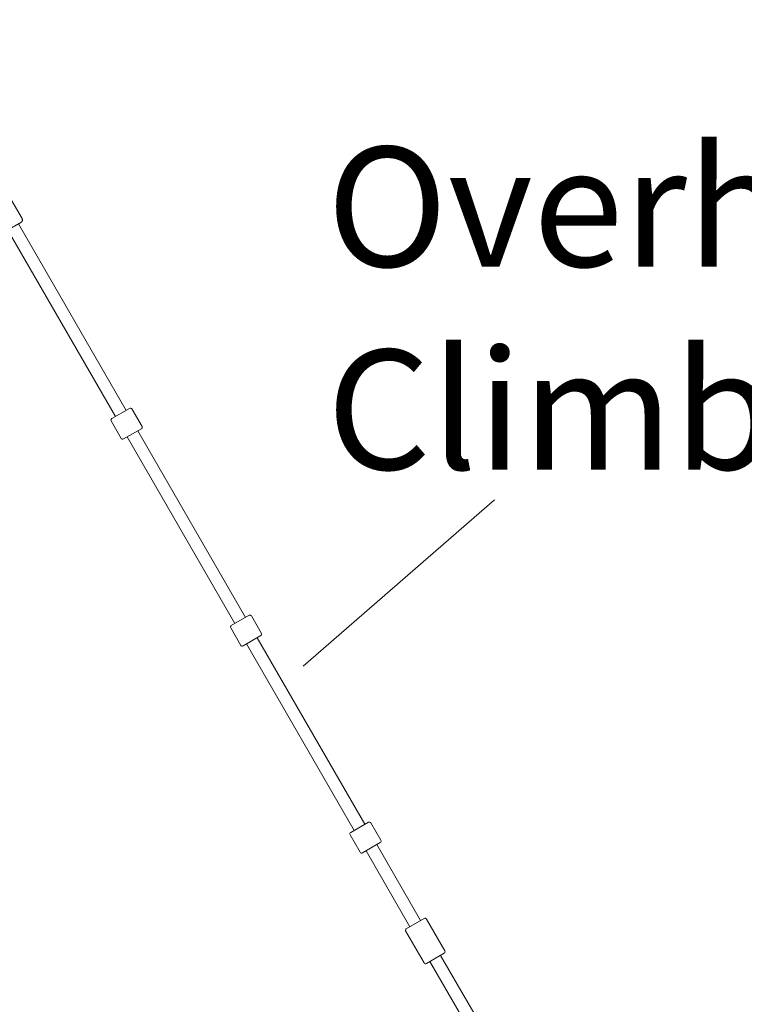
# Model space of a CAD drawing. Units: inches. Extents: x 5998 to 22805, y -18000 to 3.
# Drawn here: x 11107 to 12165, y -10668 to -9230 of the extents above; entities that cross this region are included whole.
import ezdxf

# ---------------------------------------------------------------- set-up
doc = ezdxf.new("R2010")
doc.units = ezdxf.units.IN
doc.header["$MEASUREMENT"] = 0
doc.layers.add('Logos & Title', color=7, linetype='Continuous')

# ---------------------------------------------------------------- blocks, each defined once
blk = doc.blocks.new('block 6680')
at = {"layer": 'Logos & Title', "color": 7, "lineweight": 20, "true_color": 0xffffff}
blk.add_lwpolyline([(11590.6, -10417.5), (11616.6, -10402.5)], dxfattribs=at)
blk = doc.blocks.new('block 6681')
at = {"layer": 'Logos & Title', "color": 7, "lineweight": 20, "true_color": 0xffffff}
blk.add_lwpolyline([(11633.7, -10432.2), (11607.7, -10447.2)], dxfattribs=at)
blk = doc.blocks.new('block 6682')
at = {"layer": 'Logos & Title', "color": 7, "lineweight": 20, "true_color": 0xffffff}
blk.add_lwpolyline([(11416.1, -10115.2), (11442.1, -10100.2)], dxfattribs=at)
blk = doc.blocks.new('block 6683')
at = {"layer": 'Logos & Title', "color": 7, "lineweight": 20, "true_color": 0xffffff}
blk.add_lwpolyline([(11459.2, -10129.9), (11433.3, -10144.9)], dxfattribs=at)
blk = doc.blocks.new('block 6684')
at = {"layer": 'Logos & Title', "color": 7, "lineweight": 20, "true_color": 0xffffff}
blk.add_lwpolyline([(11241.6, -9813), (11267.6, -9798)], dxfattribs=at)
blk = doc.blocks.new('block 6685')
at = {"layer": 'Logos & Title', "color": 7, "lineweight": 20, "true_color": 0xffffff}
blk.add_lwpolyline([(11284.7, -9827.7), (11258.8, -9842.7)], dxfattribs=at)
blk = doc.blocks.new('block 6713')
at = {"layer": 'Logos & Title', "color": 7, "lineweight": 20, "true_color": 0xffffff}
blk.add_lwpolyline([(11727.1, -10593.9), (11701.1, -10608.9)], dxfattribs=at)
blk = doc.blocks.new('block 6714')
at = {"layer": 'Logos & Title', "color": 7, "lineweight": 20, "true_color": 0xffffff}
blk.add_lwpolyline([(11671.7, -10558), (11697.7, -10543)], dxfattribs=at)
blk = doc.blocks.new('block 6715')
at = {"layer": 'Logos & Title', "color": 7, "lineweight": 20, "true_color": 0xffffff}
blk.add_lwpolyline([(11089.5, -9537.5), (11246.8, -9810)], dxfattribs=at)
blk = doc.blocks.new('block 6716')
at = {"layer": 'Logos & Title', "color": 7, "lineweight": 20, "true_color": 0xffffff}
blk.add_lwpolyline([(11264, -9839.7), (11421.3, -10112.2)], dxfattribs=at)
blk = doc.blocks.new('block 6717')
at = {"layer": 'Logos & Title', "color": 7, "lineweight": 20, "true_color": 0xffffff}
blk.add_lwpolyline([(11438.4, -10141.9), (11595.8, -10414.5)], dxfattribs=at)
blk = doc.blocks.new('block 6718')
at = {"layer": 'Logos & Title', "color": 7, "lineweight": 20, "true_color": 0xffffff}
blk.add_lwpolyline([(11612.9, -10444.2), (11676.9, -10555)], dxfattribs=at)
blk = doc.blocks.new('block 6719')
at = {"layer": 'Logos & Title', "color": 7, "lineweight": 20, "true_color": 0xffffff}
blk.add_lwpolyline([(11706.3, -10605.9), (11770.3, -10716.7)], dxfattribs=at)
blk = doc.blocks.new('block 6723')
at = {"layer": 'Logos & Title', "color": 7, "lineweight": 20, "true_color": 0xffffff}
blk.add_lwpolyline([(11105.1, -9528.5), (11262.4, -9801)], dxfattribs=at)
blk = doc.blocks.new('block 6724')
at = {"layer": 'Logos & Title', "color": 7, "lineweight": 20, "true_color": 0xffffff}
blk.add_lwpolyline([(11279.5, -9830.7), (11436.9, -10103.2)], dxfattribs=at)
blk = doc.blocks.new('block 6725')
at = {"layer": 'Logos & Title', "color": 7, "lineweight": 20, "true_color": 0xffffff}
blk.add_lwpolyline([(11454, -10132.9), (11611.4, -10405.5)], dxfattribs=at)
blk = doc.blocks.new('block 6726')
at = {"layer": 'Logos & Title', "color": 7, "lineweight": 20, "true_color": 0xffffff}
blk.add_lwpolyline([(11628.5, -10435.2), (11692.5, -10546)], dxfattribs=at)
blk = doc.blocks.new('block 6727')
at = {"layer": 'Logos & Title', "color": 7, "lineweight": 20, "true_color": 0xffffff}
blk.add_lwpolyline([(11721.9, -10596.9), (11785.9, -10707.7)], dxfattribs=at)
blk = doc.blocks.new('block 6740')
at = {"layer": 'Logos & Title', "color": 7, "lineweight": 20, "true_color": 0xffffff}
blk.add_lwpolyline([(11110.5, -9520.8), (11110.8, -9521.8), (11110.9, -9522.3), (11110.9, -9522.7), (11111, -9523.1), (11110.9, -9523.4), (11110.8, -9524), (11110.5, -9524.6), (11110.3, -9524.9), (11110.3, -9525), (11109.9, -9525.5), (11109.7, -9525.6), (11109.5, -9525.9), (11109.4, -9526), (11109.2, -9526.1), (11109.1, -9526.1), (11109, -9526.2), (11108.9, -9526.3), (11108.6, -9526.4), (11108.1, -9526.8), (11106.9, -9527.5), (11106.3, -9527.8), (11105.9, -9528), (11105.5, -9528.3), (11103.7, -9529.3), (11103.3, -9529.5), (11102.8, -9529.8), (11101.7, -9530.5), (11099.6, -9531.7), (11097.3, -9533), (11095, -9534.3), (11092.8, -9535.6), (11091.8, -9536.2), (11090.9, -9536.7), (11089.9, -9537.3), (11089.4, -9537.5), (11089, -9537.8), (11087.6, -9538.6), (11087, -9538.9), (11086.6, -9539.2), (11085.8, -9539.6), (11085.6, -9539.7), (11085.5, -9539.8), (11085.4, -9539.8), (11085.3, -9539.9), (11085.1, -9540), (11085, -9540), (11084.9, -9540), (11084.7, -9540.1), (11084.4, -9540.2), (11084.2, -9540.2), (11083.8, -9540.2), (11083.4, -9540.3), (11083.1, -9540.3), (11082.7, -9540.2), (11082.4, -9540.1), (11082.2, -9540), (11081.8, -9539.9), (11081.5, -9539.7), (11080.8, -9539.1), (11080.5, -9538.8), (11080.1, -9538.3)], dxfattribs=at)
blk = doc.blocks.new('block 6742')
at = {"layer": 'Logos & Title', "color": 7, "lineweight": 20, "true_color": 0xffffff}
blk.add_lwpolyline([(11087.4, -9480.9), (11110.5, -9520.8)], dxfattribs=at)
blk = doc.blocks.new('block 6752')
at = {"layer": 'Logos & Title', "color": 7, "lineweight": 20, "true_color": 0xffffff}
blk.add_open_spline([(11620, -10403.3), (11619.3, -10402.2), (11617.8, -10401.8), (11616.6, -10402.5)], degree=3, dxfattribs=at)
blk = doc.blocks.new('block 6753')
at = {"layer": 'Logos & Title', "color": 7, "lineweight": 20, "true_color": 0xffffff}
blk.add_open_spline([(11590.6, -10417.5), (11589.4, -10418.1), (11589, -10419.7), (11589.6, -10420.8)], degree=3, dxfattribs=at)
blk = doc.blocks.new('block 6754')
at = {"layer": 'Logos & Title', "color": 7, "lineweight": 20, "true_color": 0xffffff}
blk.add_lwpolyline([(11634.7, -10428.8), (11620, -10403.3)], dxfattribs=at)
blk = doc.blocks.new('block 6755')
at = {"layer": 'Logos & Title', "color": 7, "lineweight": 20, "true_color": 0xffffff}
blk.add_lwpolyline([(11604.4, -10446.3), (11589.6, -10420.8)], dxfattribs=at)
blk = doc.blocks.new('block 6756')
at = {"layer": 'Logos & Title', "color": 7, "lineweight": 20, "true_color": 0xffffff}
blk.add_open_spline([(11604.4, -10446.3), (11605, -10447.5), (11606.5, -10447.9), (11607.7, -10447.2)], degree=3, dxfattribs=at)
blk = doc.blocks.new('block 6757')
at = {"layer": 'Logos & Title', "color": 7, "lineweight": 20, "true_color": 0xffffff}
blk.add_open_spline([(11633.7, -10432.2), (11634.9, -10431.5), (11635.3, -10430), (11634.7, -10428.8)], degree=3, dxfattribs=at)
blk = doc.blocks.new('block 6758')
at = {"layer": 'Logos & Title', "color": 7, "lineweight": 20, "true_color": 0xffffff}
blk.add_open_spline([(11445.5, -10101.1), (11444.8, -10099.9), (11443.3, -10099.5), (11442.1, -10100.2)], degree=3, dxfattribs=at)
blk = doc.blocks.new('block 6759')
at = {"layer": 'Logos & Title', "color": 7, "lineweight": 20, "true_color": 0xffffff}
blk.add_open_spline([(11416.1, -10115.2), (11414.9, -10115.9), (11414.5, -10117.4), (11415.2, -10118.6)], degree=3, dxfattribs=at)
blk = doc.blocks.new('block 6760')
at = {"layer": 'Logos & Title', "color": 7, "lineweight": 20, "true_color": 0xffffff}
blk.add_lwpolyline([(11460.2, -10126.6), (11445.5, -10101.1)], dxfattribs=at)
blk = doc.blocks.new('block 6761')
at = {"layer": 'Logos & Title', "color": 7, "lineweight": 20, "true_color": 0xffffff}
blk.add_lwpolyline([(11429.9, -10144.1), (11415.2, -10118.6)], dxfattribs=at)
blk = doc.blocks.new('block 6762')
at = {"layer": 'Logos & Title', "color": 7, "lineweight": 20, "true_color": 0xffffff}
blk.add_open_spline([(11429.9, -10144.1), (11430.5, -10145.2), (11432.1, -10145.6), (11433.3, -10144.9)], degree=3, dxfattribs=at)
blk = doc.blocks.new('block 6763')
at = {"layer": 'Logos & Title', "color": 7, "lineweight": 20, "true_color": 0xffffff}
blk.add_open_spline([(11459.2, -10129.9), (11460.4, -10129.3), (11460.8, -10127.7), (11460.2, -10126.6)], degree=3, dxfattribs=at)
blk = doc.blocks.new('block 6764')
at = {"layer": 'Logos & Title', "color": 7, "lineweight": 20, "true_color": 0xffffff}
blk.add_open_spline([(11271, -9798.9), (11270.3, -9797.7), (11268.8, -9797.3), (11267.6, -9798)], degree=3, dxfattribs=at)
blk = doc.blocks.new('block 6765')
at = {"layer": 'Logos & Title', "color": 7, "lineweight": 20, "true_color": 0xffffff}
blk.add_open_spline([(11241.6, -9813), (11240.4, -9813.7), (11240, -9815.2), (11240.7, -9816.4)], degree=3, dxfattribs=at)
blk = doc.blocks.new('block 6766')
at = {"layer": 'Logos & Title', "color": 7, "lineweight": 20, "true_color": 0xffffff}
blk.add_lwpolyline([(11285.7, -9824.3), (11271, -9798.9)], dxfattribs=at)
blk = doc.blocks.new('block 6767')
at = {"layer": 'Logos & Title', "color": 7, "lineweight": 20, "true_color": 0xffffff}
blk.add_lwpolyline([(11255.4, -9841.8), (11240.7, -9816.4)], dxfattribs=at)
blk = doc.blocks.new('block 6768')
at = {"layer": 'Logos & Title', "color": 7, "lineweight": 20, "true_color": 0xffffff}
blk.add_open_spline([(11255.4, -9841.8), (11256, -9843), (11257.6, -9843.4), (11258.8, -9842.7)], degree=3, dxfattribs=at)
blk = doc.blocks.new('block 6769')
at = {"layer": 'Logos & Title', "color": 7, "lineweight": 20, "true_color": 0xffffff}
blk.add_open_spline([(11284.7, -9827.7), (11285.9, -9827), (11286.4, -9825.5), (11285.7, -9824.3)], degree=3, dxfattribs=at)
blk = doc.blocks.new('block 6809')
at = {"layer": 'Logos & Title', "color": 7, "lineweight": 20, "true_color": 0xffffff}
blk.add_lwpolyline([(11728, -10590.5), (11701.1, -10543.8)], dxfattribs=at)
blk = doc.blocks.new('block 6810')
at = {"layer": 'Logos & Title', "color": 7, "lineweight": 20, "true_color": 0xffffff}
blk.add_lwpolyline([(11697.7, -10608), (11670.8, -10561.3)], dxfattribs=at)
blk = doc.blocks.new('block 6811')
at = {"layer": 'Logos & Title', "color": 7, "lineweight": 20, "true_color": 0xffffff}
blk.add_open_spline([(11697.7, -10608), (11698.4, -10609.2), (11699.9, -10609.6), (11701.1, -10608.9)], degree=3, dxfattribs=at)
blk = doc.blocks.new('block 6812')
at = {"layer": 'Logos & Title', "color": 7, "lineweight": 20, "true_color": 0xffffff}
blk.add_open_spline([(11727.1, -10593.9), (11728.3, -10593.2), (11728.7, -10591.7), (11728, -10590.5)], degree=3, dxfattribs=at)
blk = doc.blocks.new('block 6813')
at = {"layer": 'Logos & Title', "color": 7, "lineweight": 20, "true_color": 0xffffff}
blk.add_open_spline([(11701.1, -10543.8), (11700.4, -10542.7), (11698.9, -10542.3), (11697.7, -10543)], degree=3, dxfattribs=at)
blk = doc.blocks.new('block 6814')
at = {"layer": 'Logos & Title', "color": 7, "lineweight": 20, "true_color": 0xffffff}
blk.add_open_spline([(11671.7, -10558), (11670.5, -10558.6), (11670.1, -10560.2), (11670.8, -10561.3)], degree=3, dxfattribs=at)
blk = doc.blocks.new('block 6658')
at = {"layer": 'Logos & Title'}
for name in ['block 6742', 'block 6740', 'block 6723', 'block 6715', 'block 6684', 'block 6764', 'block 6766', 'block 6765', 'block 6767', 'block 6685', 'block 6724', 'block 6769', 'block 6768', 'block 6716', 'block 6682', 'block 6758', 'block 6760', 'block 6759', 'block 6761', 'block 6683', 'block 6725', 'block 6763', 'block 6762', 'block 6717', 'block 6680', 'block 6752', 'block 6754', 'block 6753', 'block 6755', 'block 6681', 'block 6726', 'block 6757', 'block 6756', 'block 6718', 'block 6714', 'block 6813', 'block 6809', 'block 6814', 'block 6810', 'block 6713', 'block 6727', 'block 6812', 'block 6811', 'block 6719']:
    blk.add_blockref(name, (0, 0), dxfattribs=at)

msp = doc.modelspace()

# ---------------------------------------------------------------- linework, layer by layer
at = {"layer": 'Logos & Title', "color": 154, "lineweight": 9, "true_color": 0x005daa}
msp.add_lwpolyline([(11800.4, -9931.4), (11521.2, -10174.6)], dxfattribs=at)
at = {"layer": 'Logos & Title', "color": 95, "lineweight": 9, "true_color": 0x37b34a}
msp.add_open_spline([(7291.7, -7935.2), (7291.7, -7935.2), (7682.1, -8614.9), (8063.1, -9278.1), (7722, -9872.5), (7373.1, -10480.7), (7302.2, -10604.2), (7081.2, -10977), (6954.3, -11412.2), (6954.3, -11877.1), (6954.3, -13257.8), (8073.6, -14377.1), (9454.3, -14377.1), (9454.3, -14377.1), (10238.1, -14378.8), (11003, -14380.5), (11347.5, -14973.4), (11700, -15580), (11771, -15702.5), (11983.4, -16080.3), (12296.8, -16407.7), (12699.4, -16640.2), (13895.1, -17330.5), (15424.1, -16920.8), (16114.4, -15725.1), (16114.4, -15725.1), (16507.8, -15047.2), (16891.7, -14385.6), (17577.5, -14383.7), (18279, -14381.7), (18420.9, -14381.3), (18854, -14386.5), (19294.3, -14278.7), (19696.8, -14046.3), (20892.6, -13356), (21302.3, -11827), (20611.9, -10631.3), (20611.9, -10631.3), (20220.2, -9948.5), (19837.9, -9282.2), (20173, -8702.5), (20515.8, -8109.8), (20596.6, -7970.4), (20820.6, -7595.7), (20949.3, -7157.6), (20949.3, -6689.4), (20949.3, -5308.7), (19830, -4189.4), (18449.3, -4189.4), (18449.3, -4189.4), (17662.1, -4187.3), (16893.9, -4185.2), (16511.5, -3521.9), (16119.3, -2841.4), (16119.3, -2841.4), (15505.3, -1778), (14228, -1336.2), (13111.7, -1737.2), (12981.3, -1780), (12781, -1845.7), (12642.4, -1891.2), (12038.9, -2062.4), (11498.9, -2459.7), (11160.5, -3045.9), (11160.5, -3045.9), (10791.9, -3684.3), (10502.3, -4185.9), (10023.7, -4185.6), (9612.8, -4185.2), (9492.4, -4185.1), (9056, -4178.5), (8612.2, -4286.1), (8206.7, -4520.2), (7011, -5210.5), (6601.3, -6739.5), (7291.7, -7935.2)], degree=3, knots=[0, 0, 0, 0, 1, 1, 1, 2, 2, 2, 3, 3, 3, 4, 4, 4, 5, 5, 5, 6, 6, 6, 7, 7, 7, 8, 8, 8, 9, 9, 9, 10, 10, 10, 11, 11, 11, 12, 12, 12, 13, 13, 13, 14, 14, 14, 15, 15, 15, 16, 16, 16, 17, 17, 17, 18, 18, 18, 19, 19, 19, 20, 20, 20, 21, 21, 21, 22, 22, 22, 23, 23, 23, 24, 24, 24, 25, 25, 25, 25], dxfattribs=at)
at = {"layer": 'Logos & Title', "color": 240, "lineweight": 9, "true_color": 0xec1c24}
msp.add_open_spline([(14710, -16370.3), (14147.2, -16598.4), (13488.9, -16574), (12922.3, -16246.9), (12591.3, -16055.7), (12334.1, -15785.8), (12160.7, -15474.5), (12075.7, -15326.7), (11639.2, -14569.2), (11260.4, -13911.6), (10422.6, -13915), (9444.5, -13919), (9444.5, -13919), (8317.8, -13919), (7404.5, -13005.7), (7404.5, -11879), (7404.5, -10901.2), (8092.4, -10084.1), (9010.7, -9885.2), (8903.3, -9547.6), (8884, -9182.9), (8962.3, -8828.5), (8566.9, -8149.9), (8149.2, -7433.2), (8149.2, -7433.2), (7735, -6715.7), (7980.8, -5798.4), (8698.2, -5384.1), (8929.1, -5250.8), (9180.7, -5185.9), (9429.6, -5183), (9441.9, -5183.2), (9448.2, -5183.2), (9448.2, -5183.2), (9448.2, -5183.2), (9989.6, -5184.1), (10467.7, -5184.9), (10495, -5125.1), (10525.3, -5066), (10558.8, -5007.9), (10558.8, -5007.9), (11556.8, -3309.4), (11556.8, -3309.4), (11818.9, -2855.5), (12229, -2540.4), (12690.9, -2389.9), (12829.9, -2336.3), (13010.4, -2266.5), (13137.6, -2217.3), (13709.8, -1969.2), (14388.2, -1986), (14969.8, -2321.8), (15301.8, -2513.5), (15559.5, -2784.4), (15732.8, -3096.8), (15820.6, -3249.5), (16248.2, -3993.2), (16619.7, -4639.2), (17463, -4644.1), (18447.7, -4649.7), (18447.7, -4649.7), (19574.3, -4649.7), (20487.7, -5563), (20487.7, -6689.7), (20487.7, -7072.9), (20382, -7431.5), (20198.2, -7737.9), (20083.1, -7936), (19387, -9137), (18992.2, -9818), (19366.7, -10475.2), (19742.9, -11135.5), (19742.9, -11135.5), (20157.2, -11852.9), (19911.3, -12770.3), (19193.9, -13184.5), (18963.3, -13317.7), (18712, -13382.7), (18463.3, -13385.7), (18450.5, -13385.5), (18443.9, -13385.5), (18443.9, -13385.5), (18443.9, -13385.5), (17678.9, -13384.8), (16919.4, -13384.1), (16913, -13395.4), (16906.4, -13406.8), (16899.9, -13418.3), (16466.7, -14175.4), (15709, -15500.2), (15709, -15500.2), (15472.8, -15909.3), (15116.3, -16205.6), (14710, -16370.3)], degree=3, knots=[0, 0, 0, 0, 1, 1, 1, 2, 2, 2, 3, 3, 3, 4, 4, 4, 5, 5, 5, 6, 6, 6, 7, 7, 7, 8, 8, 8, 9, 9, 9, 10, 10, 10, 11, 11, 11, 12, 12, 12, 13, 13, 13, 14, 14, 14, 15, 15, 15, 16, 16, 16, 17, 17, 17, 18, 18, 18, 19, 19, 19, 20, 20, 20, 21, 21, 21, 22, 22, 22, 23, 23, 23, 24, 24, 24, 25, 25, 25, 26, 26, 26, 27, 27, 27, 28, 28, 28, 29, 29, 29, 30, 30, 30, 31, 31, 31, 31], dxfattribs=at)

# ---------------------------------------------------------------- block references
at = {"layer": 'Logos & Title'}
msp.add_blockref('block 6658', (0, 0), dxfattribs=at)

# ---------------------------------------------------------------- texts
at = {"layer": 'Logos & Title', "color": 154, "true_color": 0x005daa, "char_height": 174.837, "attachment_point": 7}
for s, insert in [('\\fGotham Narrow Book|b0|i0|c0|p34;\\W1;Overhead Loop ', (11555.4, -9591)), ('\\fGotham Narrow Book|b0|i0|c0|p34;\\W1;Climber 3.0m', (11555.4, -9887.3))]:
    msp.add_mtext(s, dxfattribs=dict(at, insert=insert))

doc.saveas('drawing.dxf')
